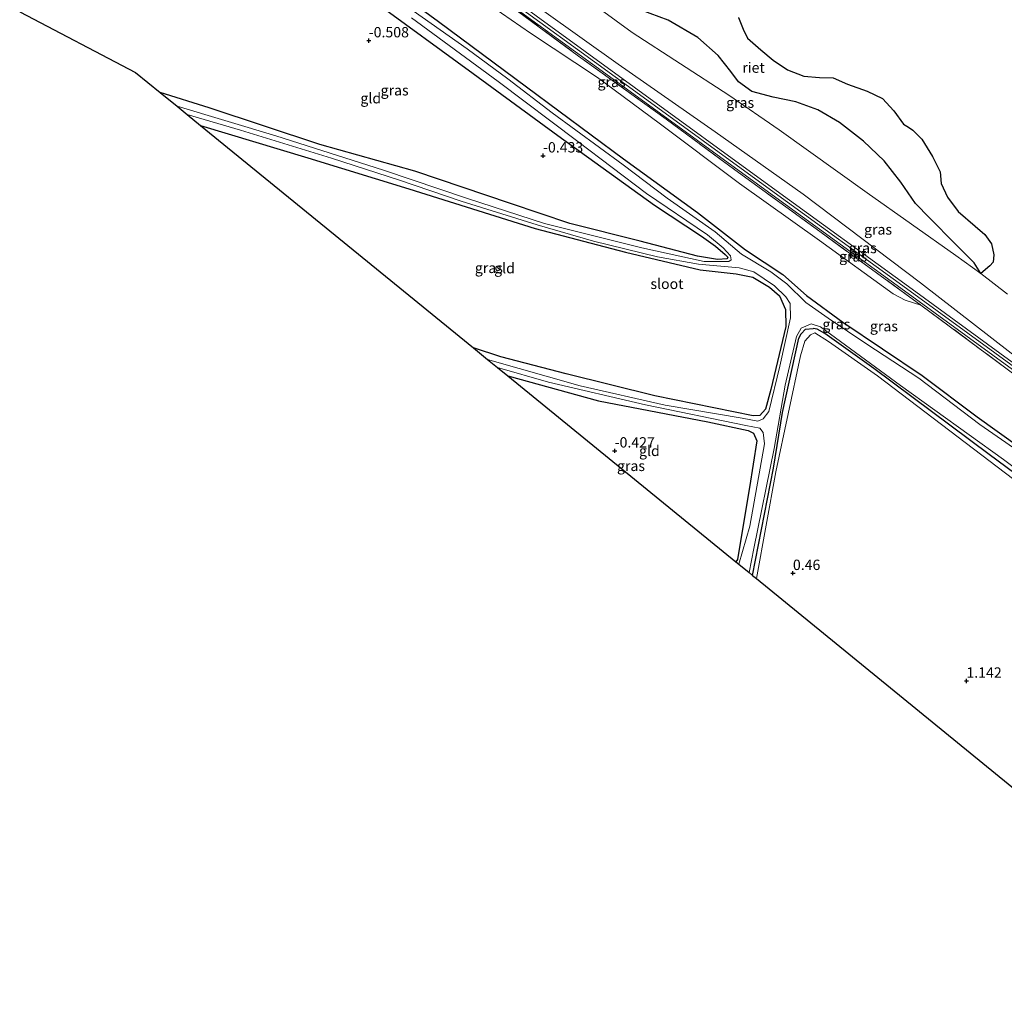
# Model space of a CAD drawing. Units: metres. Extents: x 149998 to 160000, y 468748 to 475003.
# Drawn here: x 155077 to 155315, y 473538 to 473774 of the extents above; entities that cross this region are included whole.
import ezdxf
from ezdxf.enums import TextEntityAlignment as Align

# ---------------------------------------------------------------- set-up
doc = ezdxf.new("R2010")
doc.units = ezdxf.units.M
doc.linetypes.add('IE-TERREINAFSCHEIDING', pattern=[10, 8, -2])
doc.layers.get('0').update_dxf_attribs({"lineweight": 25})
for name, color, linetype, lineweight in [('B-ME-GW-HOOGTEPUNT-S-B1', 10, 'Continuous', 25), ('B-ME-GW-INSTEEKWATERGANG-L-B1', 10, 'Continuous', 25), ('B-ME-GW-KRUINLIJN-L-B1', 93, 'Continuous', 18), ('B-ME-GW-TEENLIJN-L-B1', 93, 'Continuous', 18), ('B-ME-IE-GRASLAND-GV-B6', 93, 'Continuous', 18), ('B-ME-IE-GRONDWERKLIJN-GROND_INGERICHT-GV-B6', 253, 'Continuous', 18), ('B-ME-IE-RIET-GV-B6', 10, 'Continuous', 25), ('B-ME-IE-TERREINAFSCHEIDING-RASTERHEKWERK-L-B1', 8, 'IE-TERREINAFSCHEIDING', 18), ('B-ME-KG-KADASTRAAL-OPNAMEDTMGRENS-L-B1', 10, 'Continuous', 25), ('B-ME-OB-WATERLIJN-L-B1', 133, 'OB-WATERLIJN', 18), ('B-ME-OG-WATER-GV-B6', 153, 'Continuous', 18), ('B-ME-VH-VERH_SOORT-BITUMEN-GV-B6', 8, 'IE-TERREINAFSCHEIDING-NATUURLIJK-HOUTWAL', 18)]:
    doc.layers.add(name, color=color, linetype=linetype, lineweight=lineweight)
doc.styles.add('NLCS-ISO', font='NLCS-ISO.TTF')
doc.linetypes.add('IE-TERREINAFSCHEIDING-NATUURLIJK-HOUTWAL', pattern='A,7,-1.5,[67,NLCS.SHX,S=0.75,R=45,X=0,Y=0],-1.5,7,-1.5,[70,NLCS.SHX,S=0.75,R=0,X=0,Y=0],-1.5', length=20)
doc.linetypes.add('OB-WATERLIJN', pattern='A,10,[32,NLCS.SHX,S=2,R=0,X=0,Y=0],-12', length=22)

# ---------------------------------------------------------------- blocks, each defined once
blk = doc.blocks.new('hoogtepunt')
for p, q in [((-0.5, 0), (0.5, 0)), ((0, 0.5), (0, -0.5))]:
    blk.add_line(p, q)

msp = doc.modelspace()

# ---------------------------------------------------------------- linework, layer by layer
at = {"layer": 'B-ME-GW-INSTEEKWATERGANG-L-B1'}
for points in [[(155160.276, 473786.743, -0.564), (155178.528, 473773.329, -0.564), (155199.8, 473757.556, -0.598), (155223.241, 473740.185, -0.578), (155241.12, 473727.192, -0.491), (155252.64, 473718.195, -0.611), (155261.667, 473712.209, -0.651), (155267.404, 473707.178, -0.658), (155276.215, 473700.708, -0.731), (155295.343, 473687.846, -0.664), (155308.629, 473677.832, -0.604), (155335.06, 473658.961, -0.564)], [(155162.853, 473778.32, -0.571), (155186.931, 473760.771, -0.582), (155207.363, 473745.76, -0.533), (155230.684, 473728.97, -0.619), (155242.035, 473721.491, -0.684), (155245.453, 473719.068, -0.673), (155247.789, 473717.088, -0.717), (155248.393, 473716.434, -0.744), (155248.252, 473715.986, -0.787), (155245.944, 473715.855, -0.738), (155241.105, 473716.626, -0.684), (155227.246, 473720.271, -0.522), (155210.276, 473724.585, -0.517), (155195.966, 473729.376, -0.517), (155172.84, 473737.217, -0.549), (155149.914, 473743.587, -0.528), (155123.167, 473752.481, -0.538), (155111.286, 473756.22, -0.538)], [(155121.105, 473748.217, -0.53), (155147.018, 473740.439, -0.56), (155171.37, 473732.952, -0.576), (155201.919, 473723.311, -0.63), (155223.729, 473717.63, -0.625), (155241.748, 473713.337, -0.636), (155250.387, 473712.416, -0.641), (155254.475, 473711.559, -0.625), (155258.473, 473709.18, -0.598), (155260.862, 473707.073, -0.625), (155262.378, 473703.791, -0.625), (155262.386, 473699.638, -0.652), (155258.824, 473684.488, -0.657), (155257.481, 473679.708, -0.679), (155256.125, 473678.163, -0.679), (155254.554, 473678.131, -0.652), (155230.767, 473682.964, -0.544), (155209.411, 473688.228, -0.484), (155193.606, 473692.353, -0.36), (155187.014, 473694.494, -0.349)], [(155254.392, 473639.575, -0.426), (155259.43, 473665.473, -0.426), (155261.635, 473678.87, -0.57), (155265.543, 473696.873, -0.57), (155266.116, 473697.942, -0.575), (155267.154, 473699.015, -0.587), (155268.987, 473699.232, -0.575)], [(155338.489, 473648.795, -0.465), (155311.526, 473668.758, -0.458), (155283.693, 473689.536, -0.451), (155271.804, 473697.948, -0.438), (155270.013, 473699.053, -0.584), (155268.987, 473699.232, -0.575)], [(155195.272, 473687.763, -0.339), (155217.178, 473681.689, -0.36), (155243.544, 473676.672, -0.43), (155253.294, 473674.553, -0.484), (155254.642, 473673.882, -0.501), (155255.451, 473672.049, -0.522), (155253.662, 473660.822, -0.528), (155250.984, 473644.967, -0.506), (155250.71, 473643.386, -0.571), (155250.375, 473642.849, -0.615)]]:
    msp.add_polyline3d(points, dxfattribs=at)
at = {"layer": 'B-ME-GW-KRUINLIJN-L-B1'}
for points in [[(155126.65, 473832.916, 3.18), (155145.258, 473818.662, 3.218), (155162.257, 473806.141, 3.275), (155179.947, 473793.688, 3.218), (155203.945, 473775.847, 3.199), (155221.918, 473763.025, 3.18), (155245.377, 473746.69, 3.168), (155266.599, 473731.614, 3.149), (155294.949, 473710.191, 3.136), (155320.777, 473690.175, 3.155), (155340.135, 473676.131, 3.18), (155367.023, 473656.502, 3.212), (155386.28, 473642.672, 3.42), (155410.291, 473624.661, 3.275), (155428.56, 473611.3, 3.275), (155436.217, 473605.704, 3.306)], [(155434.605, 473603.809, 3.596), (155410.389, 473621.912, 3.621), (155382.952, 473642.158, 3.589), (155355.921, 473661.648, 3.613), (155326.793, 473683.144, 3.613), (155292.434, 473708.201, 3.67), (155258.732, 473732.652, 3.516), (155225.348, 473756.952, 3.54), (155189.832, 473782.84, 3.581), (155161.045, 473803.596, 3.629), (155136.261, 473822.578, 3.573), (155125.296, 473831.343, 3.282)], [(155294.997, 473704.865, 3.416), (155291.218, 473706.07, 3.36), (155288.324, 473707.557, 3.355), (155270.519, 473720.469, 3.423), (155251.233, 473734.213, 3.394), (155231.819, 473748.801, 3.389), (155216.952, 473759.797, 3.453), (155200.726, 473770.546, 3.414), (155186.783, 473780.26, 3.414), (155166.987, 473794.517, 3.37), (155147.864, 473809.756, 3.268), (155145.665, 473811.414, 3.239)], [(155255.308, 473638.828, 0.033), (155260.038, 473664.573, 0.266), (155265.982, 473692.617, 0.437), (155267.031, 473696.097, 0.365), (155268.37, 473697.656, 0.356), (155269.452, 473698.127, 0.302), (155272.693, 473696.064, 0.203), (155284.546, 473687.73, 0.104), (155323.178, 473658.368, 0.212), (155370.351, 473624.649, 0.23), (155407.152, 473598.37, 0.061), (155410.269, 473597.751, 0.119), (155411.212, 473598.638, 0.126), (155412.721, 473602.075, 0.076), (155413.028, 473603.148, 0.04)]]:
    msp.add_polyline3d(points, dxfattribs=at)
at = {"layer": 'B-ME-GW-TEENLIJN-L-B1'}
msp.add_line((155303.436, 473716.8, 0.028), (155309.542, 473712.494, -0.28), dxfattribs=at)
msp.add_polyline3d([(155199.149, 473789.803, 0.1), (155225.277, 473770.646, 0.118), (155248.62, 473755.553, 0.073), (155260.792, 473747.17, 0.154), (155282.058, 473731.92, 0.208), (155303.436, 473716.8, 0.028)], dxfattribs=at)
at = {"layer": 'B-ME-IE-GRASLAND-GV-B6'}
for points in [[(155294.997, 473704.865, 3.416), (155291.218, 473706.07, 3.36), (155288.324, 473707.557, 3.355), (155270.519, 473720.469, 3.423), (155251.233, 473734.213, 3.394), (155231.819, 473748.801, 3.389), (155216.952, 473759.797, 3.453), (155200.726, 473770.546, 3.414), (155186.783, 473780.26, 3.414), (155166.987, 473794.517, 3.37), (155147.864, 473809.756, 3.268), (155145.665, 473811.414, 3.239), (155146.477, 473812.603, 3.359), (155154.85, 473806.769, 3.38), (155169.919, 473795.863, 3.432), (155188.088, 473782.894, 3.51), (155212.379, 473764.978, 3.484), (155233.525, 473749.713, 3.432), (155250.099, 473737.54, 3.463), (155270.601, 473722.592, 3.5), (155294.997, 473704.865, 3.416)], [(155199.149, 473789.803, 0.1), (155225.277, 473770.646, 0.118), (155248.62, 473755.553, 0.073), (155260.792, 473747.17, 0.154), (155282.058, 473731.92, 0.208), (155303.436, 473716.8, 0.028), (155309.542, 473712.494, -0.28), (155315.973, 473707.486, -0.28)], [(155309.542, 473712.494, -0.28), (155303.436, 473716.8, 0.028), (155282.058, 473731.92, 0.208), (155260.792, 473747.17, 0.154), (155248.62, 473755.553, 0.073), (155225.277, 473770.646, 0.118), (155199.149, 473789.803, 0.1)], [(155160.276, 473786.743, -0.564), (155178.528, 473773.329, -0.564), (155199.8, 473757.556, -0.598), (155223.241, 473740.185, -0.578), (155241.12, 473727.192, -0.491), (155252.64, 473718.195, -0.611), (155261.667, 473712.209, -0.651), (155267.404, 473707.178, -0.658), (155276.215, 473700.708, -0.731), (155295.343, 473687.846, -0.664), (155308.629, 473677.832, -0.604), (155335.06, 473658.961, -0.564)], [(155335.06, 473658.961, -0.564), (155308.629, 473677.832, -0.604), (155295.343, 473687.846, -0.664), (155276.215, 473700.708, -0.731), (155267.404, 473707.178, -0.658), (155261.667, 473712.209, -0.651), (155252.64, 473718.195, -0.611), (155241.12, 473727.192, -0.491), (155223.241, 473740.185, -0.578), (155199.8, 473757.556, -0.598), (155178.528, 473773.329, -0.564), (155160.276, 473786.743, -0.564)], [(155434.127, 473603.247, 3.531), (155433.4, 473602.393, 3.43), (155432.933, 473602.968, 3.436), (155430.742, 473604.851, 3.443), (155420.746, 473612.472, 3.41), (155404.543, 473624.692, 3.449), (155378.22, 473644.039, 3.469), (155358.358, 473658.301, 3.436), (155341.006, 473671.207, 3.456), (155318.056, 473687.789, 3.443), (155294.997, 473704.865, 3.416), (155270.601, 473722.592, 3.5), (155250.099, 473737.54, 3.463), (155233.525, 473749.713, 3.432), (155212.379, 473764.978, 3.484), (155188.088, 473782.894, 3.51)], [(155436.217, 473605.704, 3.306), (155435.058, 473604.342, 3.429), (155410.845, 473622.442, 3.454), (155383.408, 473642.689, 3.421), (155356.378, 473662.178, 3.446), (155327.25, 473683.674, 3.446), (155292.89, 473708.731, 3.502), (155259.188, 473733.182, 3.348), (155225.804, 473757.482, 3.373), (155190.289, 473783.37, 3.413)], [(155189.351, 473782.281, 3.516), (155224.867, 473756.393, 3.475), (155258.251, 473732.093, 3.451), (155291.953, 473707.642, 3.605), (155326.312, 473682.585, 3.548), (155355.44, 473661.089, 3.548), (155382.47, 473641.599, 3.524), (155409.908, 473621.353, 3.556), (155434.127, 473603.247, 3.531)], [(155115.409, 473752.859, -1.13), (155111.286, 473756.22, -0.538), (155123.167, 473752.481, -0.538), (155149.914, 473743.587, -0.528), (155172.84, 473737.217, -0.549), (155195.966, 473729.376, -0.517), (155210.276, 473724.585, -0.517), (155227.246, 473720.271, -0.522), (155241.105, 473716.626, -0.684), (155245.944, 473715.855, -0.738), (155248.252, 473715.986, -0.787), (155248.393, 473716.434, -0.744), (155247.789, 473717.088, -0.717), (155245.453, 473719.068, -0.673), (155242.035, 473721.491, -0.684), (155230.684, 473728.97, -0.619), (155207.363, 473745.76, -0.533), (155186.931, 473760.771, -0.582), (155162.853, 473778.32, -0.571)], [(155322.641, 473666.721, -1.13), (155309.27, 473676.001, -1.13), (155294.55, 473687.177, -1.13), (155281.968, 473695.41, -1.13), (155272.608, 473701.672, -1.13), (155267.267, 473705.464, -1.13), (155262.68, 473709.99, -1.13), (155258.83, 473712.837, -1.13), (155251.732, 473717.157, -1.13), (155245.331, 473722.503, -1.13), (155233.727, 473730.694, -1.13), (155223.114, 473738.679, -1.13), (155205.973, 473751.291, -1.13), (155195.311, 473759.471, -1.13), (155185.495, 473766.74, -1.13), (155168.045, 473779.064, -1.13)], [(155186.783, 473780.26, 3.414), (155200.726, 473770.546, 3.414), (155216.952, 473759.797, 3.453), (155231.819, 473748.801, 3.389), (155251.233, 473734.213, 3.394), (155270.519, 473720.469, 3.423), (155288.324, 473707.557, 3.355), (155291.218, 473706.07, 3.36), (155294.997, 473704.865, 3.416)], [(155203.945, 473775.847, 3.199), (155221.918, 473763.025, 3.18), (155245.377, 473746.69, 3.168), (155266.599, 473731.614, 3.149), (155294.949, 473710.191, 3.136), (155320.777, 473690.175, 3.155), (155340.135, 473676.131, 3.18), (155367.023, 473656.502, 3.212), (155386.28, 473642.672, 3.42), (155410.291, 473624.661, 3.275), (155428.56, 473611.3, 3.275), (155436.217, 473605.704, 3.306)], [(155320.777, 473690.175, 3.155), (155294.949, 473710.191, 3.136), (155266.599, 473731.614, 3.149), (155245.377, 473746.69, 3.168), (155221.918, 473763.025, 3.18), (155203.945, 473775.847, 3.199)], [(155227.445, 473776.055, -0.28), (155233.988, 473773.655, -0.28), (155241.194, 473769.484, -0.28), (155246.091, 473765.139, -0.28), (155249.102, 473761.268, -0.28), (155250.984, 473758.721, -0.28), (155254.185, 473756.407, -0.28), (155259.388, 473755.023, -0.28), (155264.862, 473753.924, -0.28), (155270.179, 473752.005, -0.28), (155275.408, 473748.904, -0.28), (155281.182, 473744.433, -0.28), (155286.167, 473739.712, -0.28), (155290.158, 473734.534, -0.28), (155293.753, 473729.341, -0.28), (155297.097, 473725.921, -0.28), (155303.275, 473719.601, -0.28), (155307.878, 473715.072, -0.28), (155309.542, 473712.494, -0.28)], [(155172.031, 473774.195, -1.13), (155192.913, 473758.86, -1.13), (155212.194, 473744.378, -1.13), (155228.805, 473731.792, -1.13), (155243.481, 473721.851, -1.13), (155247.254, 473718.701, -1.13), (155249.055, 473716.723, -1.13), (155249.256, 473715.813, -1.13), (155248.692, 473715.407, -1.13), (155242.702, 473715.334, -1.13), (155227.668, 473718.641, -1.13), (155204.129, 473724.558, -1.13), (155185.572, 473730.555, -1.13), (155165.232, 473737.408, -1.13), (155139.248, 473745.733, -1.13), (155115.409, 473752.859, -1.13)], [(155190.394, 473691.74, -1.13), (155187.014, 473694.494, -0.349), (155193.606, 473692.353, -0.36), (155209.411, 473688.228, -0.484), (155230.767, 473682.964, -0.544), (155254.554, 473678.131, -0.652), (155256.125, 473678.163, -0.679), (155257.481, 473679.708, -0.679), (155258.824, 473684.488, -0.657), (155262.386, 473699.638, -0.652), (155262.378, 473703.791, -0.625), (155260.862, 473707.073, -0.625), (155258.473, 473709.18, -0.598), (155254.475, 473711.559, -0.625), (155250.387, 473712.416, -0.641), (155241.748, 473713.337, -0.636), (155223.729, 473717.63, -0.625), (155201.919, 473723.311, -0.63), (155171.37, 473732.952, -0.576), (155147.018, 473740.439, -0.56), (155121.105, 473748.217, -0.53), (155117.866, 473750.856, -1.13), (155130.738, 473747.089, -1.13), (155152.72, 473740.36, -1.13), (155169.1, 473734.975, -1.13), (155184.015, 473729.958, -1.13), (155202.37, 473724.227, -1.13), (155216, 473720.252, -1.13), (155231.433, 473716.481, -1.13), (155241.312, 473714.717, -1.13), (155251.187, 473713.878, -1.13), (155254.667, 473712.853, -1.13), (155259.675, 473709.531, -1.13), (155262.42, 473706.865, -1.13), (155263.505, 473705.196, -1.13), (155263.536, 473701.73, -1.13), (155260.944, 473690.136, -1.13), (155258.292, 473679.116, -1.13), (155256.97, 473677.365, -1.13), (155255.658, 473676.803, -1.13), (155251.854, 473677.523, -1.13), (155233.279, 473680.71, -1.13), (155212.724, 473685.383, -1.13), (155190.394, 473691.74, -1.13)], [(155294.997, 473704.865, 3.416), (155318.056, 473687.789, 3.443)], [(155268.987, 473699.232, -0.575), (155267.154, 473699.015, -0.587), (155266.116, 473697.942, -0.575), (155265.543, 473696.873, -0.57), (155261.635, 473678.87, -0.57), (155259.43, 473665.473, -0.426), (155254.392, 473639.575, -0.426), (155253.527, 473640.28, -1.13), (155254.727, 473646.092, -1.13), (155259.574, 473670.244, -1.13), (155262.251, 473685.511, -1.13), (155264.995, 473697.281, -1.13), (155266.097, 473699.313, -1.13), (155268.564, 473700.326, -1.13), (155270.814, 473699.621, -1.13), (155290.141, 473685.407, -1.13), (155314.944, 473667.593, -1.13), (155335.502, 473652.167, -1.13)], [(155323.178, 473658.368, 0.212), (155284.546, 473687.73, 0.104), (155272.693, 473696.064, 0.203), (155269.452, 473698.127, 0.302), (155268.37, 473697.656, 0.356), (155267.031, 473696.097, 0.365), (155265.982, 473692.617, 0.437), (155260.038, 473664.573, 0.266), (155255.308, 473638.828, 0.033), (155254.392, 473639.575, -0.426), (155259.43, 473665.473, -0.426), (155261.635, 473678.87, -0.57), (155265.543, 473696.873, -0.57), (155266.116, 473697.942, -0.575), (155267.154, 473699.015, -0.587), (155268.987, 473699.232, -0.575), (155270.013, 473699.053, -0.584), (155271.804, 473697.948, -0.438), (155283.693, 473689.536, -0.451), (155311.526, 473668.758, -0.458), (155338.489, 473648.795, -0.465)], [(155338.489, 473648.795, -0.465), (155311.526, 473668.758, -0.458), (155283.693, 473689.536, -0.451), (155271.804, 473697.948, -0.438), (155270.013, 473699.053, -0.584), (155268.987, 473699.232, -0.575)], [(155251.078, 473642.276, -1.13), (155250.375, 473642.849, -0.615), (155250.71, 473643.386, -0.571), (155250.984, 473644.967, -0.506), (155253.662, 473660.822, -0.528), (155255.451, 473672.049, -0.522), (155254.642, 473673.882, -0.501), (155253.294, 473674.553, -0.484), (155243.544, 473676.672, -0.43), (155217.178, 473681.689, -0.36), (155195.272, 473687.763, -0.339), (155192.806, 473689.773, -1.13), (155205.077, 473686.242, -1.13), (155228.516, 473680.78, -1.13), (155252.747, 473675.773, -1.13), (155256.146, 473675.155, -1.13), (155256.906, 473674.073, -1.13), (155257.246, 473671.324, -1.13), (155253.69, 473651.497, -1.13), (155251.078, 473642.276, -1.13)]]:
    msp.add_polyline3d(points, dxfattribs=at)
at = {"layer": 'B-ME-IE-GRONDWERKLIJN-GROND_INGERICHT-GV-B6'}
for points in [[(155162.853, 473778.32, -0.571), (155186.931, 473760.771, -0.582), (155207.363, 473745.76, -0.533), (155230.684, 473728.97, -0.619), (155242.035, 473721.491, -0.684), (155245.453, 473719.068, -0.673), (155247.789, 473717.088, -0.717), (155248.393, 473716.434, -0.744), (155248.252, 473715.986, -0.787), (155245.944, 473715.855, -0.738), (155241.105, 473716.626, -0.684), (155227.246, 473720.271, -0.522), (155210.276, 473724.585, -0.517), (155195.966, 473729.376, -0.517), (155172.84, 473737.217, -0.549), (155149.914, 473743.587, -0.528), (155123.167, 473752.481, -0.538), (155111.286, 473756.22, -0.538)], [(155111.286, 473756.22, -0.538), (155105.374, 473761.039, -0.451), (155077.402, 473775.679, -0.437)], [(155187.014, 473694.494, -0.349), (155121.105, 473748.217, -0.53), (155147.018, 473740.439, -0.56), (155171.37, 473732.952, -0.576), (155201.919, 473723.311, -0.63), (155223.729, 473717.63, -0.625), (155241.748, 473713.337, -0.636), (155250.387, 473712.416, -0.641), (155254.475, 473711.559, -0.625), (155258.473, 473709.18, -0.598), (155260.862, 473707.073, -0.625), (155262.378, 473703.791, -0.625), (155262.386, 473699.638, -0.652), (155258.824, 473684.488, -0.657), (155257.481, 473679.708, -0.679), (155256.125, 473678.163, -0.679), (155254.554, 473678.131, -0.652), (155230.767, 473682.964, -0.544), (155209.411, 473688.228, -0.484), (155193.606, 473692.353, -0.36), (155187.014, 473694.494, -0.349)], [(155339.731, 473570.016, 0.686), (155300.838, 473601.717, 0.834), (155255.308, 473638.828, 0.033), (155260.038, 473664.573, 0.266), (155265.982, 473692.617, 0.437), (155267.031, 473696.097, 0.365), (155268.37, 473697.656, 0.356), (155269.452, 473698.127, 0.302), (155272.693, 473696.064, 0.203), (155284.546, 473687.73, 0.104), (155323.178, 473658.368, 0.212)], [(155250.375, 473642.849, -0.615), (155195.272, 473687.763, -0.339), (155217.178, 473681.689, -0.36), (155243.544, 473676.672, -0.43), (155253.294, 473674.553, -0.484), (155254.642, 473673.882, -0.501), (155255.451, 473672.049, -0.522), (155253.662, 473660.822, -0.528), (155250.984, 473644.967, -0.506), (155250.71, 473643.386, -0.571), (155250.375, 473642.849, -0.615)]]:
    msp.add_polyline3d(points, dxfattribs=at)
at = {"layer": 'B-ME-IE-RIET-GV-B6'}
for points in [[(155309.542, 473712.494, -0.28), (155307.878, 473715.072, -0.28), (155303.275, 473719.601, -0.28), (155297.097, 473725.921, -0.28), (155293.753, 473729.341, -0.28), (155290.158, 473734.534, -0.28), (155286.167, 473739.712, -0.28), (155281.182, 473744.433, -0.28), (155275.408, 473748.904, -0.28), (155270.179, 473752.005, -0.28), (155264.862, 473753.924, -0.28), (155259.388, 473755.023, -0.28), (155254.185, 473756.407, -0.28), (155250.984, 473758.721, -0.28), (155249.102, 473761.268, -0.28), (155246.091, 473765.139, -0.28), (155241.194, 473769.484, -0.28), (155233.988, 473773.655, -0.28), (155227.445, 473776.055, -0.28)], [(155251.011, 473774.296, -0.28), (155252.079, 473771.439, -0.28), (155253.152, 473769.287, -0.28), (155256.394, 473766.447, -0.28), (155259.399, 473764, -0.28), (155262.852, 473761.661, -0.28), (155266.727, 473760.162, -0.28), (155270.513, 473759.831, -0.28), (155273.883, 473759.748, -0.28), (155277.351, 473758.188, -0.28), (155282.076, 473756.504, -0.28), (155285.737, 473754.724, -0.28), (155288.488, 473751.758, -0.28), (155290.863, 473748.515, -0.28), (155292.065, 473747.783, -0.28), (155293.102, 473747.083, -0.28), (155295.277, 473744.941, -0.28), (155297.799, 473740.724, -0.28), (155299.698, 473736.989, -0.28), (155299.95, 473734.232, -0.28), (155301.449, 473730.922, -0.28), (155304.033, 473727.445, -0.28), (155308.177, 473723.938, -0.28), (155310.489, 473721.924, -0.28), (155312.072, 473719.635, -0.28), (155312.638, 473717.018, -0.28), (155312.478, 473715.243, -0.28), (155311.713, 473714.289, -0.28), (155309.542, 473712.494, -0.28)]]:
    msp.add_polyline3d(points, dxfattribs=at)
at = {"layer": 'B-ME-IE-TERREINAFSCHEIDING-RASTERHEKWERK-L-B1'}
for points in [[(155145.665, 473811.414, 3.239), (155146.477, 473812.603, 3.359), (155154.85, 473806.769, 3.38), (155169.919, 473795.863, 3.432), (155188.088, 473782.894, 3.51), (155212.379, 473764.978, 3.484), (155233.525, 473749.713, 3.432), (155250.099, 473737.54, 3.463), (155270.601, 473722.592, 3.5), (155294.997, 473704.865, 3.416)], [(155294.997, 473704.865, 3.416), (155318.056, 473687.789, 3.443), (155341.006, 473671.207, 3.456), (155358.358, 473658.301, 3.436), (155378.22, 473644.039, 3.469), (155404.543, 473624.692, 3.449), (155420.746, 473612.472, 3.41), (155430.742, 473604.851, 3.443), (155432.933, 473602.968, 3.436), (155433.4, 473602.393, 3.43)]]:
    msp.add_polyline3d(points, dxfattribs=at)
at = {"layer": 'B-ME-KG-KADASTRAAL-OPNAMEDTMGRENS-L-B1'}
msp.add_polyline3d([(155077.402, 473775.679, -0.437), (155105.374, 473761.039, -0.451), (155111.286, 473756.22, -0.538), (155115.409, 473752.859, -1.13), (155117.866, 473750.856, -1.13), (155121.105, 473748.217, -0.53), (155187.014, 473694.494, -0.349), (155190.394, 473691.74, -1.13), (155192.806, 473689.773, -1.13), (155195.272, 473687.763, -0.339), (155250.375, 473642.849, -0.615), (155251.078, 473642.276, -1.13), (155253.527, 473640.28, -1.13), (155254.392, 473639.575, -0.426), (155255.308, 473638.828, 0.033), (155300.838, 473601.717, 0.834), (155339.731, 473570.016, 0.686), (155378.789, 473538.18, 0.947)], dxfattribs=at)
at = {"layer": 'B-ME-OB-WATERLIJN-L-B1'}
msp.add_polyline3d([(155315.973, 473707.486, -0.28), (155309.542, 473712.494, -0.28), (155307.878, 473715.072, -0.28), (155303.275, 473719.601, -0.28), (155297.097, 473725.921, -0.28), (155293.753, 473729.341, -0.28), (155290.158, 473734.534, -0.28), (155286.167, 473739.712, -0.28), (155281.182, 473744.433, -0.28), (155275.408, 473748.904, -0.28), (155270.179, 473752.005, -0.28), (155264.862, 473753.924, -0.28), (155259.388, 473755.023, -0.28), (155254.185, 473756.407, -0.28), (155250.984, 473758.721, -0.28), (155249.102, 473761.268, -0.28), (155246.091, 473765.139, -0.28), (155241.194, 473769.484, -0.28), (155233.988, 473773.655, -0.28), (155227.445, 473776.055, -0.28)], dxfattribs=at)
at = {"layer": 'B-ME-OG-WATER-GV-B6'}
for points in [[(155168.045, 473779.064, -1.13), (155185.495, 473766.74, -1.13), (155195.311, 473759.471, -1.13), (155205.973, 473751.291, -1.13), (155223.114, 473738.679, -1.13), (155233.727, 473730.694, -1.13), (155245.331, 473722.503, -1.13), (155251.732, 473717.157, -1.13), (155258.83, 473712.837, -1.13), (155262.68, 473709.99, -1.13), (155267.267, 473705.464, -1.13), (155272.608, 473701.672, -1.13), (155281.968, 473695.41, -1.13), (155294.55, 473687.177, -1.13), (155309.27, 473676.001, -1.13), (155322.641, 473666.721, -1.13)], [(155335.502, 473652.167, -1.13), (155314.944, 473667.593, -1.13), (155290.141, 473685.407, -1.13), (155270.814, 473699.621, -1.13), (155268.564, 473700.326, -1.13), (155266.097, 473699.313, -1.13), (155264.995, 473697.281, -1.13), (155262.251, 473685.511, -1.13), (155259.574, 473670.244, -1.13), (155254.727, 473646.092, -1.13), (155253.527, 473640.28, -1.13), (155251.078, 473642.276, -1.13), (155253.69, 473651.497, -1.13), (155257.246, 473671.324, -1.13), (155256.906, 473674.073, -1.13), (155256.146, 473675.155, -1.13), (155252.747, 473675.773, -1.13), (155228.516, 473680.78, -1.13), (155205.077, 473686.242, -1.13), (155192.806, 473689.773, -1.13), (155190.394, 473691.74, -1.13), (155212.724, 473685.383, -1.13), (155233.279, 473680.71, -1.13), (155251.854, 473677.523, -1.13), (155255.658, 473676.803, -1.13), (155256.97, 473677.365, -1.13), (155258.292, 473679.116, -1.13), (155260.944, 473690.136, -1.13), (155263.536, 473701.73, -1.13), (155263.505, 473705.196, -1.13), (155262.42, 473706.865, -1.13), (155259.675, 473709.531, -1.13), (155254.667, 473712.853, -1.13), (155251.187, 473713.878, -1.13), (155241.312, 473714.717, -1.13), (155231.433, 473716.481, -1.13), (155216, 473720.252, -1.13), (155202.37, 473724.227, -1.13), (155184.015, 473729.958, -1.13), (155169.1, 473734.975, -1.13), (155152.72, 473740.36, -1.13), (155130.738, 473747.089, -1.13), (155117.866, 473750.856, -1.13), (155115.409, 473752.859, -1.13), (155139.248, 473745.733, -1.13), (155165.232, 473737.408, -1.13), (155185.572, 473730.555, -1.13), (155204.129, 473724.558, -1.13), (155227.668, 473718.641, -1.13), (155242.702, 473715.334, -1.13), (155248.692, 473715.407, -1.13), (155249.256, 473715.813, -1.13), (155249.055, 473716.723, -1.13), (155247.254, 473718.701, -1.13), (155243.481, 473721.851, -1.13), (155228.805, 473731.792, -1.13), (155212.194, 473744.378, -1.13), (155192.913, 473758.86, -1.13), (155172.031, 473774.195, -1.13)], [(155315.973, 473707.486, -0.28), (155309.542, 473712.494, -0.28), (155311.713, 473714.289, -0.28), (155312.478, 473715.243, -0.28), (155312.638, 473717.018, -0.28), (155312.072, 473719.635, -0.28), (155310.489, 473721.924, -0.28), (155308.177, 473723.938, -0.28), (155304.033, 473727.445, -0.28), (155301.449, 473730.922, -0.28), (155299.95, 473734.232, -0.28), (155299.698, 473736.989, -0.28), (155297.799, 473740.724, -0.28), (155295.277, 473744.941, -0.28), (155293.102, 473747.083, -0.28), (155292.065, 473747.783, -0.28), (155290.863, 473748.515, -0.28), (155288.488, 473751.758, -0.28), (155285.737, 473754.724, -0.28), (155282.076, 473756.504, -0.28), (155277.351, 473758.188, -0.28), (155273.883, 473759.748, -0.28), (155270.513, 473759.831, -0.28), (155266.727, 473760.162, -0.28), (155262.852, 473761.661, -0.28), (155259.399, 473764, -0.28), (155256.394, 473766.447, -0.28), (155253.152, 473769.287, -0.28), (155252.079, 473771.439, -0.28), (155251.011, 473774.296, -0.28)]]:
    msp.add_polyline3d(points, dxfattribs=at)
at = {"layer": 'B-ME-VH-VERH_SOORT-BITUMEN-GV-B6'}
for points in [[(155190.289, 473783.37, 3.413), (155225.804, 473757.482, 3.373), (155259.188, 473733.182, 3.348), (155292.89, 473708.731, 3.502), (155327.25, 473683.674, 3.446), (155356.378, 473662.178, 3.446), (155383.408, 473642.689, 3.421), (155410.845, 473622.442, 3.454), (155435.058, 473604.342, 3.429)], [(155435.058, 473604.342, 3.429), (155434.127, 473603.247, 3.531), (155409.908, 473621.353, 3.556), (155382.47, 473641.599, 3.524), (155355.44, 473661.089, 3.548), (155326.312, 473682.585, 3.548), (155291.953, 473707.642, 3.605), (155258.251, 473732.093, 3.451), (155224.867, 473756.393, 3.475), (155189.351, 473782.281, 3.516)]]:
    msp.add_polyline3d(points, dxfattribs=at)

# ---------------------------------------------------------------- block references
at = {"layer": 'B-ME-GW-HOOGTEPUNT-S-B1', "rotation": 90}
for p in [(155161.698, 473768.711, -0.508), (155161.698, 473768.711, -0.508), (155203.793, 473740.914, -0.433), (155203.793, 473740.914, -0.433), (155221.085, 473669.67, -0.427), (155221.085, 473669.67, -0.427), (155264.133, 473640.096, 0.46), (155264.133, 473640.096, 0.46), (155306.036, 473614.081, 1.142), (155306.036, 473614.081, 1.142)]:
    msp.add_blockref('hoogtepunt', p, dxfattribs=at)

# ---------------------------------------------------------------- texts
at = {"layer": 'B-ME-GW-HOOGTEPUNT-S-B1', "ltscale": 0.2, "style": 'NLCS-ISO'}
for s, p in [('-0.508', (155161.698, 473768.711, -0.508)), ('-0.508', (155161.698, 473768.711, -0.508)), ('-0.433', (155203.793, 473740.914, -0.433)), ('-0.433', (155203.793, 473740.914, -0.433)), ('-0.427', (155221.085, 473669.67, -0.427)), ('-0.427', (155221.085, 473669.67, -0.427)), ('0.46', (155264.133, 473640.096, 0.46)), ('0.46', (155264.133, 473640.096, 0.46)), ('1.142', (155306.036, 473614.081, 1.142)), ('1.142', (155306.036, 473614.081, 1.142))]:
    msp.add_text(s, height=2.5, dxfattribs=at).set_placement(p, align=Align.BOTTOM_LEFT)
at = {"layer": 'B-ME-IE-GRASLAND-GV-B6', "ltscale": 0.2, "style": 'NLCS-ISO'}
for p in [(155220.331, 473758.734), (155167.9425, 473756.7195), (155251.3905, 473753.7275), (155284.691, 473723.1055), (155280.985, 473718.629), (155278.66, 473716.5885), (155190.701, 473713.8295), (155274.634, 473700.2305), (155286.1035, 473699.757), (155225.026, 473666.0245)]:
    msp.add_text('gras', height=2.5, dxfattribs=at).set_placement(p, align=Align.MIDDLE_CENTER)
at = {"layer": 'B-ME-IE-GRONDWERKLIJN-GROND_INGERICHT-GV-B6', "ltscale": 0.2, "style": 'NLCS-ISO'}
for p in [(155162.1813, 473754.8006), (155194.4776, 473713.7583), (155229.4731, 473669.6444)]:
    msp.add_text('gld', height=2.5, dxfattribs=at).set_placement(p, align=Align.MIDDLE_CENTER)
at = {"layer": 'B-ME-IE-RIET-GV-B6', "ltscale": 0.2, "style": 'NLCS-ISO'}
msp.add_text('riet', height=2.5, dxfattribs=at).set_placement((155254.6108, 473762.1894), align=Align.MIDDLE_CENTER)
at = {"layer": 'B-ME-OG-WATER-GV-B6', "ltscale": 0.2, "style": 'NLCS-ISO'}
msp.add_text('sloot', height=2.5, dxfattribs=at).set_placement((155233.7129, 473709.9805), align=Align.MIDDLE_CENTER)
at = {"layer": 'B-ME-VH-VERH_SOORT-BITUMEN-GV-B6', "ltscale": 0.2, "style": 'NLCS-ISO'}
msp.add_text('bit', height=2.5, dxfattribs=at).set_placement((155279.7485, 473717.3166), align=Align.MIDDLE_CENTER)

doc.saveas('drawing.dxf')
